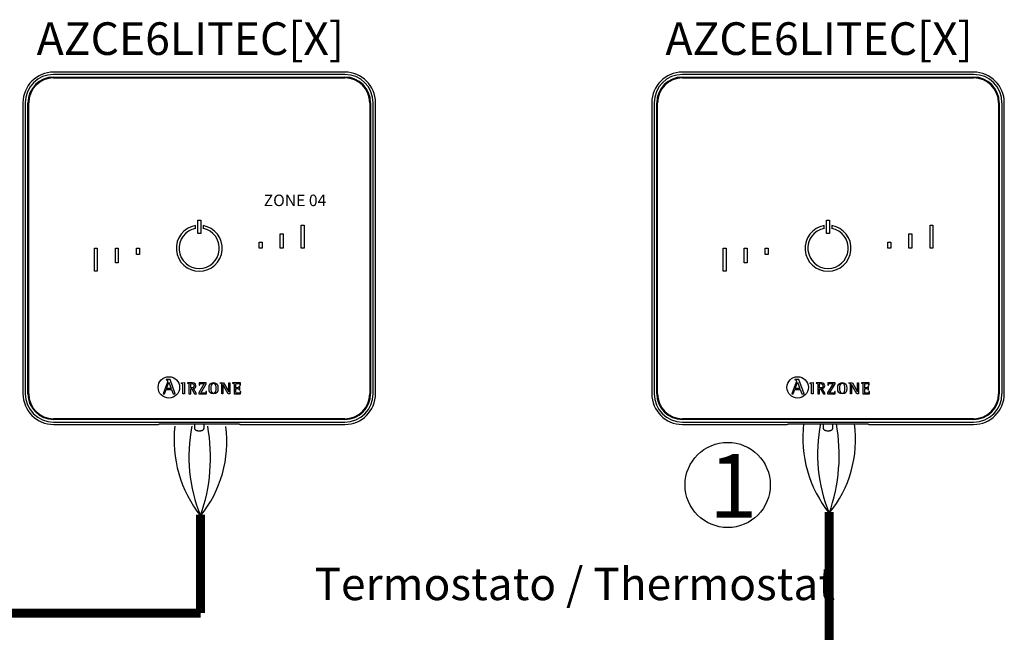
# Model space of a CAD drawing. Units: millimetres. Extents: x -1018 to 39576, y 2004 to 8928.
# Drawn here: x 19448 to 22114, y 6921 to 8581 of the extents above; entities that cross this region are included whole.
import ezdxf

# ---------------------------------------------------------------- set-up
doc = ezdxf.new("R2010")
doc.units = ezdxf.units.MM
for name, color, linetype in [('AIRZONE CABLE', 7, 'Continuous'), ('AIRZONE HARDWARE', 7, 'Continuous'), ('Detalle', 6, 'Continuous'), ('TEXTE', 7, 'Continuous')]:
    doc.layers.add(name, color=color, linetype=linetype)
doc.styles.get("Standard").update_dxf_attribs({"font": 'arial.ttf'})

msp = doc.modelspace()

# ---------------------------------------------------------------- linework, layer by layer
at = {"layer": 'AIRZONE CABLE', "color": 7, "linetype": 'ByBlock', "lineweight": -2, "const_width": 24.4}
for points in [[(19937.8, 6973.1), (19937.8, 7239.7)], [(21639.7, 6713.4), (21639.7, 7246.7)], [(19937.8, 6973.1), (18446.3, 6973.1), (18325.5, 7236.9)]]:
    msp.add_lwpolyline(points, dxfattribs=at)
at = {"layer": 'AIRZONE CABLE', "color": 1, "lineweight": 30}
for centre in [(20195.4, 7441.7), (21897.3, 7448.7)]:
    msp.add_arc(centre, 329.4, 173.3878, 218.4887, dxfattribs=at)
at = {"layer": 'AIRZONE CABLE', "color": 3, "lineweight": 30}
for centre in [(20326.2, 7396.6), (22028.1, 7403.6)]:
    msp.add_arc(centre, 420.2, 168.607, 202.3695, dxfattribs=at)
at = {"layer": 'AIRZONE CABLE', "color": 7, "lineweight": 30}
for centre in [(19491.1, 7394.6), (21193, 7401.6)]:
    msp.add_arc(centre, 473.6, 340.5209, 10.3412, dxfattribs=at)
at = {"layer": 'AIRZONE CABLE', "color": 5, "lineweight": 30}
for centre in [(19690.6, 7437.6), (21392.6, 7444.6)]:
    msp.add_arc(centre, 318.4, 320.8624, 7.468, dxfattribs=at)
at = {"layer": 'AIRZONE HARDWARE', "linetype": 'Continuous'}
for p, q in [((20328.4, 8438.5), (19540, 8438.5)), ((20328.4, 8432.3), (19540, 8432.3)), ((19540, 8425.1), (20328.4, 8425.1)), ((19540, 8423), (20328.4, 8423)), ((22030.5, 8438.5), (21242.2, 8438.5)), ((22030.5, 8432.3), (21242.2, 8432.3)), ((21242.2, 8425.1), (22030.5, 8425.1)), ((21242.2, 8423), (22030.5, 8423)), ((19457, 8355.6), (19457, 7567.2)), ((19463.3, 8355.6), (19463.3, 7567.2)), ((19470.5, 7567.2), (19470.5, 8355.6)), ((19472.6, 7567.2), (19472.6, 8355.6)), ((20395.8, 8355.6), (20395.8, 7567.2)), ((20397.9, 8355.6), (20397.9, 7567.2)), ((20405.1, 7567.2), (20405.1, 8355.6)), ((20411.4, 7567.2), (20411.4, 8355.6)), ((21159.2, 8355.6), (21159.2, 7567.2)), ((21165.4, 8355.6), (21165.4, 7567.2)), ((21172.7, 7567.2), (21172.7, 8355.6)), ((21174.7, 7567.2), (21174.7, 8355.6)), ((22098, 8355.6), (22098, 7567.2)), ((22100, 8355.6), (22100, 7567.2)), ((22107.3, 7567.2), (22107.3, 8355.6)), ((22113.5, 7567.2), (22113.5, 8355.6)), ((19930.3, 8037.9), (19938.1, 8037.9)), ((19930.3, 8001.6), (19930.3, 8037.9)), ((19938.1, 8037.9), (19938.1, 8001.6)), ((20210.4, 8023.6), (20218.2, 8023.6)), ((20210.4, 7961.4), (20210.4, 8023.6)), ((20218.2, 8023.6), (20218.2, 7961.4)), ((21632.4, 8037.9), (21640.2, 8037.9)), ((21632.4, 8001.6), (21632.4, 8037.9)), ((21640.2, 8037.9), (21640.2, 8001.6)), ((21912.5, 8023.6), (21920.3, 8023.6)), ((21912.5, 7961.4), (21912.5, 8023.6)), ((21920.3, 8023.6), (21920.3, 7961.4)), ((19923.8, 8014.8), (19923.8, 8022.7)), ((19938.1, 8001.6), (19930.3, 8001.6)), ((19944.6, 8022.7), (19944.6, 8014.8)), ((20153.4, 7961.4), (20153.4, 8000.8)), ((20153.4, 8000.8), (20161.1, 8000.8)), ((20161.1, 8000.8), (20161.1, 7961.4)), ((21626, 8014.8), (21626, 8022.7)), ((21640.2, 8001.6), (21632.4, 8001.6)), ((21646.7, 8022.7), (21646.7, 8014.8)), ((21855.5, 7961.4), (21855.5, 8000.8)), ((21855.5, 8000.8), (21863.3, 8000.8)), ((21863.3, 8000.8), (21863.3, 7961.4)), ((20096.3, 7978), (20104.1, 7978)), ((20096.3, 7961.4), (20096.3, 7978)), ((20104.1, 7978), (20104.1, 7961.4)), ((21798.4, 7978), (21806.2, 7978)), ((21798.4, 7961.4), (21798.4, 7978)), ((21806.2, 7978), (21806.2, 7961.4)), ((19650.2, 7961.4), (19658, 7961.4)), ((19650.2, 7899.1), (19650.2, 7961.4)), ((19658, 7961.4), (19658, 7899.1)), ((19707.3, 7922), (19707.3, 7961.4)), ((19707.3, 7961.4), (19715.1, 7961.4)), ((19715.1, 7961.4), (19715.1, 7922)), ((19764.4, 7961.4), (19772.1, 7961.4)), ((19764.4, 7944.8), (19764.4, 7961.4)), ((19772.1, 7944.8), (19764.4, 7944.8)), ((19772.1, 7961.4), (19772.1, 7944.8)), ((20104.1, 7961.4), (20096.3, 7961.4)), ((20161.1, 7961.4), (20153.4, 7961.4)), ((20218.2, 7961.4), (20210.4, 7961.4)), ((21352.4, 7961.4), (21360.2, 7961.4)), ((21352.4, 7899.1), (21352.4, 7961.4)), ((21360.2, 7961.4), (21360.2, 7899.1)), ((21409.4, 7922), (21409.4, 7961.4)), ((21409.4, 7961.4), (21417.2, 7961.4)), ((21417.2, 7961.4), (21417.2, 7922)), ((21466.5, 7961.4), (21474.3, 7961.4)), ((21466.5, 7944.8), (21466.5, 7961.4)), ((21474.3, 7944.8), (21466.5, 7944.8)), ((21474.3, 7961.4), (21474.3, 7944.8)), ((21806.2, 7961.4), (21798.4, 7961.4)), ((21863.3, 7961.4), (21855.5, 7961.4)), ((21920.3, 7961.4), (21912.5, 7961.4)), ((19715.1, 7922), (19707.3, 7922)), ((21417.2, 7922), (21409.4, 7922)), ((19658, 7899.1), (19650.2, 7899.1)), ((21360.2, 7899.1), (21352.4, 7899.1)), ((19847.9, 7598.7), (19836.4, 7567.1)), ((19844.5, 7606.1), (19844.5, 7604.8)), ((19855.3, 7606.1), (19844.5, 7606.1)), ((19845.3, 7581.9), (19851.5, 7598.8)), ((19851.5, 7598.8), (19858.1, 7581.9)), ((19869.4, 7567.1), (19855.3, 7606.1)), ((19886, 7596.5), (19894.2, 7597.4)), ((19886, 7595.3), (19886, 7596.5)), ((19894.2, 7597.4), (19894.2, 7567.2)), ((19902, 7597), (19902, 7596)), ((19934, 7597), (19933.8, 7590.6)), ((19953.1, 7597), (19934, 7597)), ((19953.1, 7594.6), (19953.1, 7597)), ((19990.7, 7596), (19990.7, 7597)), ((19990.7, 7597), (20000.1, 7597)), ((20000.1, 7597), (20014, 7572.9)), ((20014.1, 7572.9), (20014.1, 7597)), ((20014.1, 7597), (20016.8, 7597)), ((20016.8, 7597), (20016.8, 7567.2)), ((20024.4, 7597), (20024.4, 7596)), ((20045.5, 7597), (20024.4, 7597)), ((20045.7, 7590.4), (20045.5, 7597)), ((21550.1, 7598.7), (21538.5, 7567.1)), ((21546.6, 7606.1), (21546.6, 7604.8)), ((21557.5, 7606.1), (21546.6, 7606.1)), ((21547.5, 7581.9), (21553.6, 7598.8)), ((21553.6, 7598.8), (21560.2, 7581.9)), ((21571.6, 7567.1), (21557.5, 7606.1)), ((21588.1, 7596.5), (21596.3, 7597.4)), ((21588.1, 7595.3), (21588.1, 7596.5)), ((21596.3, 7597.4), (21596.3, 7567.2)), ((21604.1, 7597), (21604.1, 7596)), ((21636.1, 7597), (21635.9, 7590.6)), ((21655.3, 7597), (21636.1, 7597)), ((21655.3, 7594.6), (21655.3, 7597)), ((21692.9, 7596), (21692.9, 7597)), ((21692.9, 7597), (21702.2, 7597)), ((21702.2, 7597), (21716.1, 7572.9)), ((21716.2, 7572.9), (21716.2, 7597)), ((21716.2, 7597), (21719, 7597)), ((21719, 7597), (21719, 7567.2)), ((21726.5, 7597), (21726.5, 7596)), ((21747.6, 7597), (21726.5, 7597)), ((21747.8, 7590.4), (21747.6, 7597)), ((19840, 7567.1), (19844.3, 7579.2)), ((19844.3, 7579.2), (19859.1, 7579.2)), ((19858.1, 7581.9), (19845.3, 7581.9)), ((19859.1, 7579.2), (19863.4, 7567.1)), ((19911, 7583.1), (19911, 7590.9)), ((19911, 7567.2), (19911, 7581)), ((19911, 7581), (19913.8, 7581)), ((19913.8, 7581), (19921.6, 7567.2)), ((19926.7, 7567.2), (19918.5, 7581.8)), ((19947.7, 7594.9), (19932.9, 7569.8)), ((19932.9, 7569.8), (19932.9, 7567.2)), ((19933.8, 7590.6), (19935, 7590.6)), ((19938.2, 7569.3), (19953.1, 7594.6)), ((19953.7, 7573.6), (19952.4, 7573.6)), ((19953.5, 7567.2), (19953.7, 7573.6)), ((19995.2, 7567.2), (19995.2, 7591.3)), ((19998, 7592.4), (19997.9, 7592.4)), ((19997.9, 7592.4), (19997.9, 7567.2)), ((20012.6, 7567.2), (19998, 7592.4)), ((20014, 7572.9), (20014.1, 7572.9)), ((20043.6, 7587.2), (20042.4, 7587.2)), ((20042.4, 7577.9), (20043.6, 7577.9)), ((20043.6, 7577.9), (20043.6, 7587.2)), ((20044.4, 7590.4), (20045.7, 7590.4)), ((20046.3, 7573.6), (20045.1, 7573.6)), ((20046.2, 7567.2), (20046.3, 7573.6)), ((21542.1, 7567.1), (21546.5, 7579.2)), ((21546.5, 7579.2), (21561.2, 7579.2)), ((21560.2, 7581.9), (21547.5, 7581.9)), ((21561.2, 7579.2), (21565.6, 7567.1)), ((21613.2, 7583.1), (21613.2, 7590.9)), ((21613.2, 7567.2), (21613.2, 7581)), ((21613.2, 7581), (21615.9, 7581)), ((21615.9, 7581), (21623.7, 7567.2)), ((21628.8, 7567.2), (21620.7, 7581.8)), ((21649.8, 7594.9), (21635, 7569.8)), ((21635, 7569.8), (21635, 7567.2)), ((21635.9, 7590.6), (21637.2, 7590.6)), ((21640.3, 7569.3), (21655.3, 7594.6)), ((21655.8, 7573.6), (21654.6, 7573.6)), ((21655.6, 7567.2), (21655.8, 7573.6)), ((21697.3, 7567.2), (21697.3, 7591.3)), ((21700.2, 7592.4), (21700.1, 7592.4)), ((21700.1, 7592.4), (21700.1, 7567.2)), ((21714.7, 7567.2), (21700.2, 7592.4)), ((21716.1, 7572.9), (21716.2, 7572.9)), ((21745.7, 7587.2), (21744.5, 7587.2)), ((21744.5, 7577.9), (21745.7, 7577.9)), ((21745.7, 7577.9), (21745.7, 7587.2)), ((21746.5, 7590.4), (21747.8, 7590.4)), ((21748.4, 7573.6), (21747.2, 7573.6)), ((21748.3, 7567.2), (21748.4, 7573.6)), ((19836.4, 7567.1), (19840, 7567.1)), ((19863.4, 7567.1), (19869.4, 7567.1)), ((19894.2, 7567.2), (19889.4, 7567.2)), ((19906.2, 7567.2), (19911, 7567.2)), ((19921.6, 7567.2), (19926.7, 7567.2)), ((19932.9, 7567.2), (19953.5, 7567.2)), ((19997.9, 7567.2), (19995.2, 7567.2)), ((20016.8, 7567.2), (20012.6, 7567.2)), ((20028.5, 7567.2), (20046.2, 7567.2)), ((21538.5, 7567.1), (21542.1, 7567.1)), ((21565.6, 7567.1), (21571.6, 7567.1)), ((21596.3, 7567.2), (21591.5, 7567.2)), ((21608.3, 7567.2), (21613.2, 7567.2)), ((21623.7, 7567.2), (21628.8, 7567.2)), ((21635, 7567.2), (21655.6, 7567.2)), ((21700.1, 7567.2), (21697.3, 7567.2)), ((21719, 7567.2), (21714.7, 7567.2)), ((21730.7, 7567.2), (21748.3, 7567.2)), ((20328.4, 7499.8), (19540, 7499.8)), ((20328.4, 7497.7), (19540, 7497.7)), ((19540, 7490.4), (20328.4, 7490.4)), ((22030.5, 7499.8), (21242.2, 7499.8)), ((22030.5, 7497.7), (21242.2, 7497.7)), ((21242.2, 7490.4), (22030.5, 7490.4)), ((19540, 7484.2), (19823.5, 7484.2)), ((19824.9, 7484.5), (19823.5, 7484.2)), ((20033.2, 7484.6), (19835.3, 7484.6)), ((19921.2, 7484.6), (19921.2, 7474.3)), ((19947.1, 7474.3), (19947.1, 7484.6)), ((20044.9, 7484.2), (20043.5, 7484.5)), ((20044.9, 7484.2), (20328.4, 7484.2)), ((21242.2, 7484.2), (21525.7, 7484.2)), ((21527, 7484.5), (21525.7, 7484.2)), ((21735.3, 7484.6), (21537.4, 7484.6)), ((21623.3, 7484.6), (21623.3, 7474.3)), ((21649.3, 7474.3), (21649.3, 7484.6)), ((21747, 7484.2), (21745.7, 7484.5)), ((21747, 7484.2), (22030.5, 7484.2))]:
    msp.add_line(p, q, dxfattribs=at)
for centre in [(19851.9, 7584.5), (21554, 7584.5)]:
    msp.add_circle(centre, 29, dxfattribs=at)
for centre, radius, start, end in [((19540, 8355.6), 83, 90, 180), ((19540, 8355.6), 76.7, 90, 180), ((19540, 8355.6), 69.5, 90, 180), ((19540, 8355.6), 67.4, 90, 180), ((20328.4, 8355.6), 83, 0, 90), ((20328.4, 8355.6), 76.7, 0, 90), ((20328.4, 8355.6), 69.5, 0, 90), ((20328.4, 8355.6), 67.4, 0, 90), ((21242.2, 8355.6), 83, 90, 180), ((21242.2, 8355.6), 76.7, 90, 180), ((21242.2, 8355.6), 69.5, 90, 180), ((21242.2, 8355.6), 67.4, 90, 180), ((22030.5, 8355.6), 83, 0, 90), ((22030.5, 8355.6), 76.7, 0, 90), ((22030.5, 8355.6), 69.5, 0, 90), ((22030.5, 8355.6), 67.4, 0, 90), ((19934.2, 7961.4), 62.2, 99.5941, 80.4059), ((19934.2, 7961.4), 54.5, 100.9806, 79.0194), ((21636.3, 7961.4), 62.2, 99.5941, 80.4059), ((21636.3, 7961.4), 54.5, 100.9806, 79.0194), ((19540, 7567.2), 83, 180, 270), ((19540, 7567.2), 76.7, 180, 270), ((19540, 7567.2), 69.5, 180, 270), ((19540, 7567.2), 67.4, 180, 270), ((20328.4, 7567.2), 69.5, 270, 0), ((20328.4, 7567.2), 83, 270, 0), ((20328.4, 7567.2), 76.7, 270, 0), ((20328.4, 7567.2), 67.4, 270, 0), ((21242.2, 7567.2), 83, 180, 270), ((21242.2, 7567.2), 76.7, 180, 270), ((21242.2, 7567.2), 69.5, 180, 270), ((21242.2, 7567.2), 67.4, 180, 270), ((22030.5, 7567.2), 69.5, 270, 0), ((22030.5, 7567.2), 83, 270, 0), ((22030.5, 7567.2), 76.7, 270, 0), ((22030.5, 7567.2), 67.4, 270, 0)]:
    msp.add_arc(centre, radius, start, end, dxfattribs=at)
for points, knots in [([(19844.5, 7604.8), (19846.8, 7604.4), (19848.9, 7604.4), (19848.9, 7602.1), (19848.9, 7601.7), (19848.3, 7599.6), (19847.9, 7598.7)], [0, 0, 0, 0, 0.5, 0.5, 0.5, 1, 1, 1, 1]), ([(19918.5, 7581.8), (19922, 7582.3), (19925.3, 7584), (19925.3, 7589.1), (19925.3, 7597), (19916.2, 7597), (19912.9, 7597), (19911.8, 7597), (19903, 7597), (19902, 7597)], [0, 0, 0, 0, 0.333333, 0.333333, 0.333333, 0.666667, 0.666667, 0.666667, 1, 1, 1, 1]), ([(19972.8, 7566.8), (19982, 7566.8), (19984.8, 7572.6), (19984.8, 7582), (19984.8, 7591.5), (19982, 7597.4), (19972.8, 7597.4), (19963.2, 7597.4), (19960.6, 7591.5), (19960.6, 7582), (19960.6, 7572.5), (19963.5, 7566.8), (19972.8, 7566.8)], [0, 0, 0, 0, 0.25, 0.25, 0.25, 0.5, 0.5, 0.5, 0.75, 0.75, 0.75, 1, 1, 1, 1]), ([(21546.6, 7604.8), (21548.9, 7604.4), (21551, 7604.4), (21551, 7602.1), (21551, 7601.7), (21550.4, 7599.6), (21550.1, 7598.7)], [0, 0, 0, 0, 0.5, 0.5, 0.5, 1, 1, 1, 1]), ([(21620.7, 7581.8), (21624.2, 7582.3), (21627.4, 7584), (21627.4, 7589.1), (21627.4, 7597), (21618.3, 7597), (21615, 7597), (21613.9, 7597), (21605.1, 7597), (21604.1, 7597)], [0, 0, 0, 0, 0.333333, 0.333333, 0.333333, 0.666667, 0.666667, 0.666667, 1, 1, 1, 1]), ([(21674.9, 7566.8), (21684.1, 7566.8), (21686.9, 7572.6), (21686.9, 7582), (21686.9, 7591.5), (21684.1, 7597.4), (21674.9, 7597.4), (21665.4, 7597.4), (21662.7, 7591.5), (21662.7, 7582), (21662.7, 7572.5), (21665.6, 7566.8), (21674.9, 7566.8)], [0, 0, 0, 0, 0.25, 0.25, 0.25, 0.5, 0.5, 0.5, 0.75, 0.75, 0.75, 1, 1, 1, 1]), ([(19889.4, 7567.2), (19889.4, 7569.6), (19889.4, 7589), (19889.4, 7591.1), (19889.4, 7594.5), (19889.2, 7594.8), (19886, 7595.3)], [0, 0, 0, 0, 0.5, 0.5, 0.5, 1, 1, 1, 1]), ([(19902, 7596), (19906.1, 7595.3), (19906.2, 7595.3), (19906.2, 7591), (19906.2, 7588.6), (19906.2, 7569.4), (19906.2, 7567.2)], [0, 0, 0, 0, 0.5, 0.5, 0.5, 1, 1, 1, 1]), ([(19911, 7590.9), (19911, 7594.1), (19911, 7594.9), (19914, 7594.9), (19917.7, 7594.9), (19920.4, 7593.6), (19920.4, 7588.8), (19920.4, 7583.8), (19916.4, 7583.1), (19913.6, 7583.1), (19913.3, 7583.1), (19911.3, 7583.1), (19911, 7583.1)], [0, 0, 0, 0, 0.25, 0.25, 0.25, 0.5, 0.5, 0.5, 0.75, 0.75, 0.75, 1, 1, 1, 1]), ([(19935, 7590.6), (19935, 7594.9), (19937.6, 7594.9), (19940.2, 7594.9), (19941, 7594.9), (19947, 7594.9), (19947.7, 7594.9)], [0, 0, 0, 0, 0.5, 0.5, 0.5, 1, 1, 1, 1]), ([(19952.4, 7573.6), (19952.4, 7569.4), (19949.9, 7569.3), (19947.2, 7569.3), (19946.3, 7569.3), (19939, 7569.3), (19938.2, 7569.3)], [0, 0, 0, 0, 0.5, 0.5, 0.5, 1, 1, 1, 1]), ([(19965.4, 7582), (19965.4, 7587.9), (19966, 7595.4), (19972.8, 7595.4), (19979.5, 7595.4), (19979.9, 7587.8), (19979.9, 7582), (19979.9, 7576.3), (19979.6, 7568.8), (19972.8, 7568.8), (19966.1, 7568.8), (19965.4, 7576.5), (19965.4, 7582)], [0, 0, 0, 0, 0.25, 0.25, 0.25, 0.5, 0.5, 0.5, 0.75, 0.75, 0.75, 1, 1, 1, 1]), ([(19995.2, 7591.3), (19995.2, 7591.8), (19995.1, 7592.6), (19995, 7593.7), (19994.8, 7594.4), (19994.5, 7594.8), (19994.2, 7595), (19993.9, 7595.2), (19993.3, 7595.4), (19992.6, 7595.6), (19991.7, 7595.8), (19991.2, 7595.9), (19990.7, 7596)], [0, 0, 0, 0, 0.193315, 0.309147, 0.427379, 0.489029, 0.521028, 0.572868, 0.643576, 0.750199, 0.849314, 1, 1, 1, 1]), ([(20024.4, 7596), (20028.4, 7595.3), (20028.5, 7595.3), (20028.5, 7591), (20028.5, 7588.6), (20028.5, 7569.4), (20028.5, 7567.2)], [0, 0, 0, 0, 0.5, 0.5, 0.5, 1, 1, 1, 1]), ([(20033.4, 7583.8), (20033.4, 7584.7), (20033.4, 7591.8), (20033.4, 7592.6), (20033.4, 7594.7), (20034, 7594.9), (20036.2, 7594.9), (20036.5, 7594.9), (20039.3, 7594.9), (20039.6, 7594.9), (20042.5, 7594.9), (20044.4, 7594), (20044.4, 7590.4)], [0, 0, 0, 0, 0.25, 0.25, 0.25, 0.5, 0.5, 0.5, 0.75, 0.75, 0.75, 1, 1, 1, 1]), ([(20042.4, 7587.2), (20042.1, 7585.7), (20041.8, 7583.8), (20038.7, 7583.8), (20038.2, 7583.8), (20033.9, 7583.8), (20033.4, 7583.8)], [0, 0, 0, 0, 0.5, 0.5, 0.5, 1, 1, 1, 1]), ([(20045.1, 7573.6), (20044.8, 7570.2), (20043.6, 7569.3), (20041.1, 7569.3), (20040.6, 7569.3), (20036.6, 7569.3), (20036.2, 7569.3), (20034, 7569.3), (20033.4, 7569.4), (20033.4, 7571.9), (20033.4, 7572.9), (20033.4, 7580.8), (20033.4, 7581.7)], [0, 0, 0, 0, 0.25, 0.25, 0.25, 0.5, 0.5, 0.5, 0.75, 0.75, 0.75, 1, 1, 1, 1]), ([(20033.4, 7581.7), (20033.9, 7581.7), (20038.3, 7581.7), (20038.7, 7581.7), (20041.4, 7581.7), (20042.4, 7580.3), (20042.4, 7577.9)], [0, 0, 0, 0, 0.5, 0.5, 0.5, 1, 1, 1, 1]), ([(21591.5, 7567.2), (21591.5, 7569.6), (21591.5, 7589), (21591.5, 7591.1), (21591.5, 7594.5), (21591.4, 7594.8), (21588.1, 7595.3)], [0, 0, 0, 0, 0.5, 0.5, 0.5, 1, 1, 1, 1]), ([(21604.1, 7596), (21608.2, 7595.3), (21608.3, 7595.3), (21608.3, 7591), (21608.3, 7588.6), (21608.3, 7569.4), (21608.3, 7567.2)], [0, 0, 0, 0, 0.5, 0.5, 0.5, 1, 1, 1, 1]), ([(21613.2, 7590.9), (21613.2, 7594.1), (21613.2, 7594.9), (21616.1, 7594.9), (21619.8, 7594.9), (21622.6, 7593.6), (21622.6, 7588.8), (21622.6, 7583.8), (21618.6, 7583.1), (21615.7, 7583.1), (21615.4, 7583.1), (21613.4, 7583.1), (21613.2, 7583.1)], [0, 0, 0, 0, 0.25, 0.25, 0.25, 0.5, 0.5, 0.5, 0.75, 0.75, 0.75, 1, 1, 1, 1]), ([(21637.2, 7590.6), (21637.2, 7594.9), (21639.7, 7594.9), (21642.4, 7594.9), (21643.1, 7594.9), (21649.2, 7594.9), (21649.8, 7594.9)], [0, 0, 0, 0, 0.5, 0.5, 0.5, 1, 1, 1, 1]), ([(21654.6, 7573.6), (21654.6, 7569.4), (21652, 7569.3), (21649.3, 7569.3), (21648.4, 7569.3), (21641.1, 7569.3), (21640.3, 7569.3)], [0, 0, 0, 0, 0.5, 0.5, 0.5, 1, 1, 1, 1]), ([(21667.6, 7582), (21667.6, 7587.9), (21668.1, 7595.4), (21674.9, 7595.4), (21681.6, 7595.4), (21682, 7587.8), (21682, 7582), (21682, 7576.3), (21681.8, 7568.8), (21674.9, 7568.8), (21668.2, 7568.8), (21667.6, 7576.5), (21667.6, 7582)], [0, 0, 0, 0, 0.25, 0.25, 0.25, 0.5, 0.5, 0.5, 0.75, 0.75, 0.75, 1, 1, 1, 1]), ([(21697.3, 7591.3), (21697.3, 7591.8), (21697.3, 7592.6), (21697.2, 7593.7), (21696.9, 7594.4), (21696.6, 7594.8), (21696.3, 7595), (21696, 7595.2), (21695.4, 7595.4), (21694.8, 7595.6), (21693.9, 7595.8), (21693.3, 7595.9), (21692.9, 7596)], [0, 0, 0, 0, 0.193315, 0.309147, 0.427379, 0.489029, 0.521028, 0.572868, 0.643576, 0.750199, 0.849314, 1, 1, 1, 1]), ([(21726.5, 7596), (21730.5, 7595.3), (21730.7, 7595.3), (21730.7, 7591), (21730.7, 7588.6), (21730.7, 7569.4), (21730.7, 7567.2)], [0, 0, 0, 0, 0.5, 0.5, 0.5, 1, 1, 1, 1]), ([(21735.5, 7583.8), (21735.5, 7584.7), (21735.5, 7591.8), (21735.5, 7592.6), (21735.5, 7594.7), (21736.1, 7594.9), (21738.3, 7594.9), (21738.7, 7594.9), (21741.4, 7594.9), (21741.8, 7594.9), (21744.7, 7594.9), (21746.5, 7594), (21746.5, 7590.4)], [0, 0, 0, 0, 0.25, 0.25, 0.25, 0.5, 0.5, 0.5, 0.75, 0.75, 0.75, 1, 1, 1, 1]), ([(21744.5, 7587.2), (21744.2, 7585.7), (21743.9, 7583.8), (21740.9, 7583.8), (21740.3, 7583.8), (21736, 7583.8), (21735.5, 7583.8)], [0, 0, 0, 0, 0.5, 0.5, 0.5, 1, 1, 1, 1]), ([(21747.2, 7573.6), (21746.9, 7570.2), (21745.7, 7569.3), (21743.2, 7569.3), (21742.7, 7569.3), (21738.8, 7569.3), (21738.3, 7569.3), (21736.1, 7569.3), (21735.5, 7569.4), (21735.5, 7571.9), (21735.5, 7572.9), (21735.5, 7580.8), (21735.5, 7581.7)], [0, 0, 0, 0, 0.25, 0.25, 0.25, 0.5, 0.5, 0.5, 0.75, 0.75, 0.75, 1, 1, 1, 1]), ([(21735.5, 7581.7), (21736.1, 7581.7), (21740.4, 7581.7), (21740.9, 7581.7), (21743.5, 7581.7), (21744.5, 7580.3), (21744.5, 7577.9)], [0, 0, 0, 0, 0.5, 0.5, 0.5, 1, 1, 1, 1]), ([(19921.2, 7474.3), (19921.3, 7473.6), (19921.4, 7472.5), (19922.2, 7471), (19923.3, 7469.8), (19924.6, 7468.9), (19926.2, 7468.2), (19928.2, 7467.6), (19930.7, 7467.3), (19932.8, 7467.1), (19933.9, 7467.1), (19934.2, 7467.1)], [0, 0, 0, 0, 0.10316, 0.203094, 0.297217, 0.394956, 0.508884, 0.661188, 0.808136, 0.960392, 1, 1, 1, 1]), ([(19934.2, 7467.1), (19934.7, 7467.1), (19936, 7467.1), (19938.3, 7467.3), (19940.8, 7467.8), (19942.8, 7468.4), (19944.5, 7469.3), (19945.8, 7470.5), (19946.7, 7472), (19947.2, 7473.4), (19947.1, 7474.1), (19947.1, 7474.3)], [0, 0, 0, 0, 0.076782, 0.224571, 0.377731, 0.548801, 0.656305, 0.759034, 0.863807, 0.971297, 1, 1, 1, 1]), ([(21623.4, 7474.3), (21623.4, 7473.6), (21623.5, 7472.5), (21624.3, 7471), (21625.4, 7469.8), (21626.7, 7468.9), (21628.3, 7468.2), (21630.3, 7467.6), (21632.8, 7467.3), (21634.9, 7467.1), (21636, 7467.1), (21636.3, 7467.1)], [0, 0, 0, 0, 0.10316, 0.203094, 0.297217, 0.394956, 0.508884, 0.661188, 0.808136, 0.960392, 1, 1, 1, 1]), ([(21636.3, 7467.1), (21636.8, 7467.1), (21638.1, 7467.1), (21640.4, 7467.3), (21642.9, 7467.8), (21645, 7468.4), (21646.6, 7469.3), (21647.9, 7470.5), (21648.8, 7472), (21649.3, 7473.4), (21649.2, 7474.1), (21649.2, 7474.3)], [0, 0, 0, 0, 0.076782, 0.224571, 0.377731, 0.548801, 0.656305, 0.759034, 0.863807, 0.971297, 1, 1, 1, 1])]:
    msp.add_open_spline(points, degree=3, knots=knots, dxfattribs=at)
for points, weights in [([(19835.3, 7484.6), (19825.2, 7484.6), (19824.9, 7484.5)], [1, 0.71933980034, 1]), ([(20043.5, 7484.5), (20043.2, 7484.6), (20033.2, 7484.6)], [1, 0.719339800339, 1]), ([(21537.4, 7484.6), (21527.4, 7484.6), (21527, 7484.5)], [1, 0.71933980034, 1]), ([(21745.7, 7484.5), (21745.3, 7484.6), (21735.3, 7484.6)], [1, 0.719339800339, 1])]:
    msp.add_rational_spline(points, weights, degree=2, dxfattribs=at)
at = {"layer": 'Detalle'}
msp.add_circle((21364.7, 7320.3), 115.4, dxfattribs=at)

# ---------------------------------------------------------------- texts
at = {"color": 0, "linetype": 'Continuous', "lineweight": 13, "insert": (23260.2, 8106.7), "char_height": 31.102, "width": 0.248, "attachment_point": 1}
msp.add_mtext('\\pi-101.32765;{\\fKalinga|b0|i0|c0|p34;ZONE 04}', dxfattribs=at)
at = {"attachment_point": 1}
for s, width, gutter_width, heights, insert, char_height in [('1', 347.565, 144.2, [0], (21313.8, 7404.4), 173.1), ('{\\C5;Termostato / Thermostat}', 2169.73, 6.02, [181.5], (20246.1, 7096.1), 87.758)]:
    msp.add_mtext_dynamic_manual_height_columns(s, width=width, gutter_width=gutter_width, heights=heights, dxfattribs=dict(at, insert=insert, char_height=char_height))
at = {"layer": 'TEXTE', "lineweight": 5, "char_height": 88.3, "attachment_point": 1}
for insert in [(19494.1, 8573.5), (21196.2, 8573.5)]:
    msp.add_mtext_dynamic_manual_height_columns('AZCE6LITEC[X]', width=666.913, gutter_width=129.7, heights=[115.9], dxfattribs=dict(at, insert=insert))

doc.saveas('drawing.dxf')
